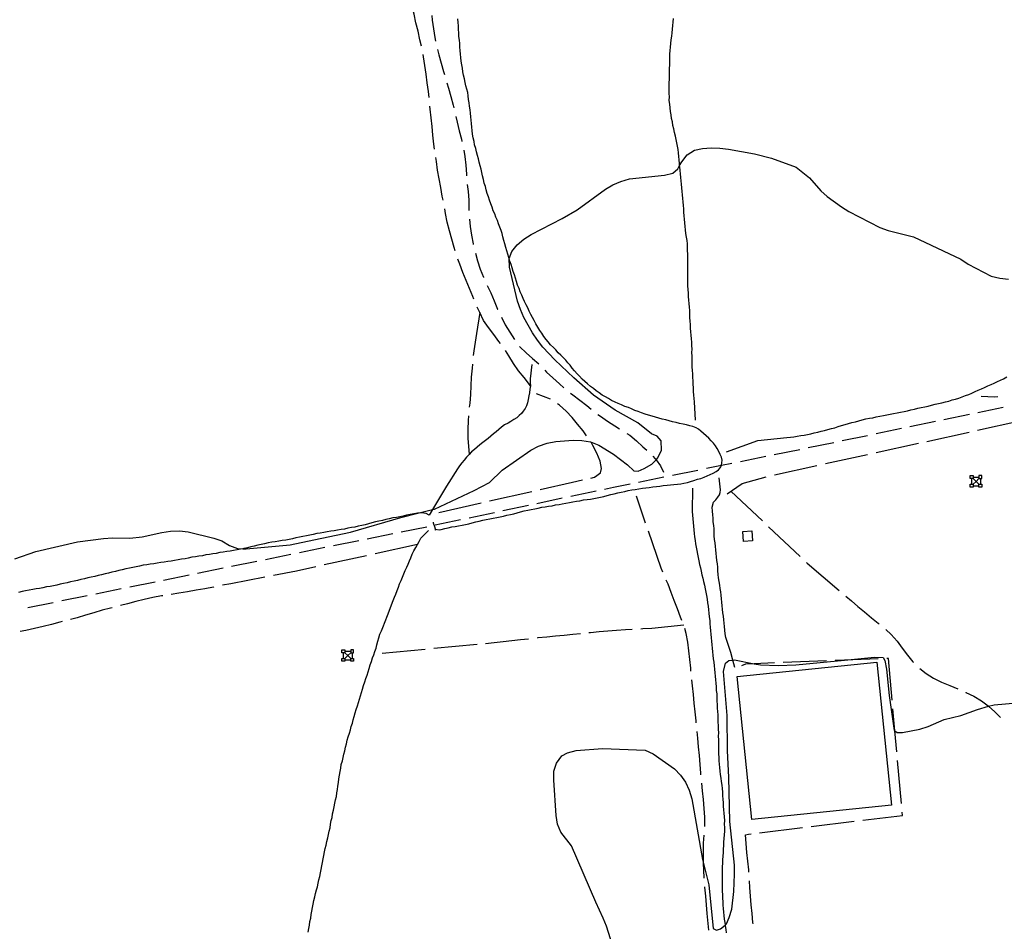
# Model space of a CAD drawing. Units: inches. Extents: x 659848 to 663569, y 4168071 to 4170453.
# Drawn here: x 661008 to 661576, y 4168592 to 4169119 of the extents above; entities that cross this region are included whole.
import ezdxf

# ---------------------------------------------------------------- set-up
doc = ezdxf.new("R2010")
doc.units = ezdxf.units.IN
doc.header["$MEASUREMENT"] = 0
doc.layers.add('Cartografia', color=7, linetype='Continuous')

msp = doc.modelspace()

# ---------------------------------------------------------------- linework, layer by layer
at = {"layer": 'Cartografia', "color": 7, "linetype": 'Continuous'}
for points in [[(661239.6, 4169103.27), (661238.65, 4169106.93), (661237.64, 4169111.92), (661236.38, 4169116.77), (661235.23, 4169121.75), (661233.96, 4169126.72), (661233.74, 4169127.56)], [(661245.51, 4169120.96), (661245.79, 4169118.23), (661246.43, 4169113.2), (661247.19, 4169108.18), (661247.66, 4169106.13)], [(661397.69, 4168887.21), (661397.23, 4168897.7), (661397.03, 4168899.66), (661396.83, 4168901.68), (661396.61, 4168903.77), (661396.54, 4168905.87), (661396.45, 4168907.96), (661396.5, 4168909.95), (661396.3, 4168911.9), (661396.22, 4168913.94), (661396.02, 4168915.96), (661395.94, 4168918.05), (661395.86, 4168920.08), (661395.77, 4168922.18), (661395.82, 4168924.22), (661395.74, 4168926.26), (661395.79, 4168928.3), (661395.72, 4168930.27), (661395.64, 4168932.25), (661395.44, 4168934.27), (661395.36, 4168936.3), (661395.17, 4168938.25), (661394.95, 4168940.33), (661394.87, 4168942.37), (661394.67, 4168944.39), (661394.59, 4168946.49), (661394.51, 4168948.52), (661394.44, 4168950.49), (661394.23, 4168952.5), (661394.15, 4168954.54), (661393.96, 4168956.49), (661393.74, 4168958.58), (661393.67, 4168960.62), (661393.46, 4168962.63), (661393.38, 4168964.73), (661393.29, 4168966.82), (661393.35, 4168968.93), (661393.4, 4168970.97), (661393.44, 4168972.96), (661393.36, 4168974.99), (661393.41, 4168977.04), (661393.33, 4168979.07), (661393.38, 4168981.12), (661393.31, 4168983.09), (661393.23, 4168985.12), (661393.15, 4168987.16), (661393.08, 4168989.13), (661392.88, 4168991.02), (661392.56, 4168992.97), (661392.22, 4168995.03), (661392.02, 4168997.11), (661391.81, 4168999.13), (661391.61, 4169001.15), (661391.39, 4169003.23), (661391.31, 4169005.28), (661391.11, 4169007.3), (661391.03, 4169009.33), (661390.84, 4169011.28), (661390.63, 4169013.3), (661390.43, 4169015.32), (661390.22, 4169017.34), (661390.02, 4169019.36), (661389.8, 4169021.45), (661389.73, 4169023.48), (661389.53, 4169025.43), (661389.33, 4169027.45), (661389.12, 4169029.47), (661388.92, 4169031.49), (661388.71, 4169033.51), (661388.63, 4169034.28), (661388.51, 4169035.53), (661388.3, 4169037.55), (661388.09, 4169039.58), (661387.9, 4169041.59), (661387.69, 4169043.55), (661387.37, 4169045.5), (661387.05, 4169047.45), (661386.6, 4169049.38), (661386.17, 4169051.32), (661385.56, 4169053.36), (661385.22, 4169055.43), (661384.76, 4169057.42), (661384.43, 4169059.43), (661383.98, 4169061.42), (661383.64, 4169063.49), (661383.3, 4169065.56), (661383.09, 4169067.64), (661382.89, 4169069.66), (661382.66, 4169071.81), (661382.71, 4169073.91), (661382.64, 4169075.89), (661382.55, 4169077.98), (661382.61, 4169080.09), (661382.66, 4169082.13), (661382.71, 4169084.18), (661382.76, 4169086.22), (661382.8, 4169088.27), (661382.85, 4169090.31), (661382.9, 4169092.36), (661382.95, 4169094.4), (661383, 4169096.45), (661383.04, 4169098.56), (661383.22, 4169100.67), (661383.39, 4169102.73), (661383.57, 4169104.79), (661383.75, 4169106.91), (661384.05, 4169108.98), (661384.22, 4169110.98), (661384.4, 4169113.1), (661384.7, 4169115.17), (661384.87, 4169117.17), (661385.05, 4169119.29)], [(661246.23, 4168828.27), (661246.39, 4168827.83), (661246.99, 4168825.8), (661247.62, 4168823.65), (661247.56, 4168824.27), (661249.83, 4168823.81), (661250.9, 4168824.11), (661252.94, 4168824.57), (661254.93, 4168825.02), (661257.05, 4168825.51), (661259.07, 4168825.71), (661260.94, 4168826.14), (661263, 4168826.62), (661265, 4168826.95), (661266.94, 4168827.39), (661268.87, 4168827.83), (661270.85, 4168828.41), (661272.91, 4168828.88), (661274.9, 4168829.35), (661276.9, 4168829.8), (661278.95, 4168830.27), (661281.02, 4168830.61), (661282.97, 4168830.93), (661284.9, 4168831.37), (661286.9, 4168831.84), (661288.89, 4168832.29), (661290.89, 4168832.74), (661292.82, 4168833.19), (661294.75, 4168833.75), (661296.78, 4168834.35), (661298.84, 4168834.82), (661300.89, 4168835.3), (661302.96, 4168835.64), (661304.91, 4168835.96), (661306.84, 4168836.41), (661308.96, 4168836.88), (661310.98, 4168837.09), (661312.97, 4168837.55), (661314.99, 4168837.75), (661316.99, 4168838.21), (661319.01, 4168838.41), (661320.88, 4168838.84), (661322.93, 4168839.32), (661325, 4168839.66), (661326.95, 4168839.98), (661329, 4168840.44), (661331.02, 4168840.65), (661333.02, 4168841.11), (661335.17, 4168841.33), (661337.06, 4168841.51), (661338.99, 4168841.96), (661341, 4168842.29), (661342.94, 4168842.73), (661344.93, 4168843.19), (661346.86, 4168843.63), (661348.85, 4168844.22), (661350.9, 4168844.69), (661352.9, 4168845.14), (661354.89, 4168845.6), (661356.88, 4168846.06), (661358.94, 4168846.53), (661361.01, 4168846.87), (661363.01, 4168847.2), (661365.02, 4168847.53), (661367.09, 4168847.87), (661369.11, 4168848.08), (661371.06, 4168848.4), (661373.12, 4168848.74), (661375.2, 4168848.94), (661377.16, 4168849.15), (661379.18, 4168849.48), (661381.32, 4168849.69), (661383.34, 4168849.77), (661385.3, 4168849.97), (661387.32, 4168850.17), (661389.22, 4168850.37), (661391.1, 4168850.8), (661393.09, 4168851.25), (661394.97, 4168851.69), (661396.83, 4168852.36), (661398.92, 4168853.11), (661400.91, 4168853.56), (661402.69, 4168854.2), (661404.45, 4168855), (661406.28, 4168855.82), (661408.06, 4168856.62), (661409.7, 4168857.47), (661411.07, 4168858.46), (661412.09, 4168859.6), (661412.72, 4168861), (661412.75, 4168861.15), (661413.07, 4168862.57), (661413.1, 4168864.18), (661412.75, 4168865.74), (661412, 4168867.39), (661411.2, 4168869.17), (661410.35, 4168870.81), (661409.24, 4168872.36), (661408.12, 4168873.92), (661406.8, 4168875.33), (661405.43, 4168876.78), (661403.94, 4168878.1), (661402.4, 4168879.47), (661400.86, 4168880.85), (661399.49, 4168882.07), (661398.07, 4168882.85), (661396.3, 4168883.48), (661394.44, 4168884.01), (661392.54, 4168884.43), (661390.58, 4168884.87), (661388.56, 4168885.33), (661386.61, 4168885.89), (661384.53, 4168886.31), (661382.54, 4168886.89), (661380.64, 4168887.31), (661378.62, 4168887.77), (661376.6, 4168888.34), (661374.62, 4168888.91), (661372.66, 4168889.48), (661370.69, 4168890.04), (661368.66, 4168890.63), (661366.55, 4168891.36), (661364.68, 4168892.19), (661362.7, 4168892.88), (661360.75, 4168893.75), (661359.01, 4168894.53), (661357.04, 4168895.09), (661355.05, 4168895.98), (661353.18, 4168896.81), (661351.3, 4168897.64), (661349.31, 4168898.53), (661347.47, 4168899.67), (661345.75, 4168900.61), (661343.87, 4168901.65), (661342.11, 4168902.97), (661340.45, 4168904.2), (661338.8, 4168905.44), (661337.08, 4168906.72), (661335.47, 4168908.16), (661333.93, 4168909.53), (661332.32, 4168910.97), (661330.84, 4168912.54), (661329.41, 4168914.05), (661327.94, 4168915.61), (661326.56, 4168917.23), (661325.37, 4168918.9), (661324.11, 4168920.36), (661322.84, 4168921.85), (661321.45, 4168923.33), (661320.08, 4168924.77), (661318.54, 4168926.15), (661317.05, 4168927.73), (661315.69, 4168929.18), (661314.04, 4168930.65), (661312.77, 4168932.42), (661311.52, 4168933.88), (661310.11, 4168935.53), (661308.99, 4168937.41), (661307.8, 4168939.08), (661306.69, 4168940.96), (661305.58, 4168942.8), (661304.6, 4168944.68), (661303.66, 4168946.5), (661302.71, 4168948.3), (661301.74, 4168950.17), (661300.91, 4168952), (661299.95, 4168953.83), (661299.11, 4168955.71), (661298.29, 4168957.54), (661297.47, 4168959.37), (661296.61, 4168961.27), (661295.9, 4168963.24), (661295.05, 4168965.13), (661294.44, 4168967.23), (661293.86, 4168969.15), (661293.17, 4168971.07), (661292.44, 4168973.1), (661291.85, 4168975.14), (661291.28, 4168977.06), (661290.57, 4168979.03), (661290.12, 4168980.57), (661289.98, 4168981.06), (661289.39, 4168983.04), (661288.79, 4168985.08), (661288.34, 4168987.02), (661287.63, 4168989), (661287.17, 4168991.04), (661286.58, 4168993.02), (661286.13, 4168995.02), (661285.6, 4168996.81), (661284.8, 4168998.59), (661284.06, 4169000.63), (661283.38, 4169002.53), (661282.56, 4169004.36), (661281.85, 4169006.33), (661281.02, 4169008.16), (661280.28, 4169010.2), (661279.58, 4169012.16), (661278.85, 4169014.18), (661278.26, 4169016.17), (661277.55, 4169018.14), (661276.94, 4169020.24), (661276.49, 4169022.17), (661275.78, 4169024.15), (661275.3, 4169026.25), (661274.85, 4169028.25), (661274.38, 4169030.24), (661273.93, 4169032.24), (661273.49, 4169034.17), (661272.91, 4169036.15), (661272.45, 4169038.15), (661271.86, 4169040.13), (661271.41, 4169042.12), (661270.84, 4169044.05), (661270.22, 4169046.15), (661269.88, 4169048.21), (661269.42, 4169050.21), (661269.07, 4169052.35), (661268.87, 4169054.42), (661268.66, 4169056.44), (661268.45, 4169058.47), (661268.26, 4169060.48), (661268.05, 4169062.5), (661267.85, 4169064.52), (661267.64, 4169066.48), (661267.31, 4169068.48), (661267.11, 4169070.51), (661266.78, 4169072.51), (661266.57, 4169074.53), (661266.26, 4169076.42), (661265.83, 4169078.29), (661265.25, 4169080.28), (661264.78, 4169082.33), (661264.32, 4169084.32), (661263.85, 4169086.38), (661263.51, 4169088.45), (661263.18, 4169090.45), (661262.85, 4169092.46), (661262.51, 4169094.53), (661262.3, 4169096.61), (661262.1, 4169098.63), (661261.89, 4169100.65), (661261.68, 4169102.74), (661261.6, 4169104.83), (661261.52, 4169106.73), (661261.19, 4169108.74), (661261.11, 4169110.84), (661260.91, 4169112.86), (661260.83, 4169114.96), (661260.75, 4169116.93), (661260.55, 4169118.95)], [(661243.94, 4169073.6), (661243.61, 4169076.97), (661242.85, 4169081.99), (661242.21, 4169087.02), (661241.44, 4169092.04), (661240.8, 4169097.08), (661240.57, 4169098.36)], [(661248.83, 4169101.27), (661249.61, 4169098.23), (661250.99, 4169093.4), (661252.25, 4169088.56), (661252.79, 4169086.8)], [(661254.25, 4169082.02), (661255.14, 4169078.91), (661256.52, 4169074.08), (661257.78, 4169069.23), (661258.16, 4169067.54)], [(661247.13, 4169043.77), (661246.69, 4169046.69), (661246.18, 4169051.74), (661245.66, 4169056.78), (661245.15, 4169061.83), (661244.64, 4169066.88), (661244.45, 4169068.62)], [(661259.33, 4169062.68), (661260.2, 4169059.28), (661261.34, 4169054.3), (661262.6, 4169049.46), (661262.9, 4169048.11)], [(661004.72, 4168807.18), (661016.85, 4168811.27), (661040.85, 4168816.88), (661055.99, 4168818.83), (661061.07, 4168819.18), (661071.17, 4168819.12), (661078.26, 4168819.8), (661089.65, 4168822.29), (661094.69, 4168823.02), (661099.78, 4168823.25), (661104.81, 4168822.71), (661119.59, 4168819.13), (661124.35, 4168817.41), (661128.68, 4168814.88), (661133.33, 4168813.02), (661136.32, 4168812.93), (661138.33, 4168812.86), (661163.65, 4168815.27), (661173.68, 4168817.24), (661198.47, 4168822.54), (661227.56, 4168831.06), (661237.41, 4168833.47), (661245.89, 4168835.55), (661247.16, 4168835.86), (661270.03, 4168846.59), (661278.91, 4168851.27), (661286.16, 4168858.35), (661302.69, 4168869.88), (661307.21, 4168872.1), (661312.03, 4168873.84), (661317.04, 4168874.83), (661327.18, 4168875.66), (661332.18, 4168875.5), (661337.24, 4168874.7), (661341.89, 4168872.84), (661350.44, 4168867.52), (661358.44, 4168861.39), (661362.09, 4168857.9), (661364.66, 4168857.76), (661368.22, 4168859.25), (661372.59, 4168861.71), (661374.98, 4168864.22), (661376.07, 4168865.36), (661378.2, 4168869.91), (661377.94, 4168875.25), (661375.64, 4168877.97), (661372.32, 4168879.31), (661364.55, 4168885.73), (661351.34, 4168893.03), (661338.89, 4168901.69), (661327.47, 4168911.59), (661316.51, 4168922.04), (661309.55, 4168929.43), (661306.48, 4168933.48), (661303.66, 4168937.69), (661298.74, 4168946.42), (661296.63, 4168951.07), (661295.02, 4168955.9), (661290.35, 4168975.51), (661290.12, 4168980.57), (661290.12, 4168980.6), (661291.66, 4168984.58), (661294.87, 4168988.46), (661298.64, 4168991.76), (661302.86, 4168994.46), (661320.76, 4169003.7), (661329.48, 4169008.75), (661345.72, 4169020.64), (661350.09, 4169023.1), (661354.75, 4169025.08), (661359.59, 4169026.56), (661379.83, 4169028.74), (661384.71, 4169029.84), (661387.54, 4169032.28), (661388.63, 4169034.28), (661389.83, 4169036.46), (661392.89, 4169040.46), (661397.11, 4169043.16), (661401.75, 4169044.11), (661406.81, 4169044.59), (661411.82, 4169044.3), (661416.85, 4169043.76), (661431.8, 4169041.09), (661441.63, 4169038.45), (661455.92, 4169033.29), (661463.52, 4169027.24), (661470.12, 4169019.69), (661473.89, 4169016.35), (661481.99, 4169010.35), (661486.33, 4169007.69), (661504.21, 4168998.41), (661508.96, 4168996.81), (661523.62, 4168993.1), (661550.92, 4168980.11), (661555.15, 4168977.31), (661568.58, 4168970.41), (661573.54, 4168969.23), (661578.58, 4168968.68)], [(661263.96, 4169043.23), (661264.63, 4169039.47), (661265.15, 4169034.42), (661265.53, 4169029.36), (661265.6, 4169028.33)], [(661252.02, 4169014.18), (661251.54, 4169016.59), (661250.64, 4169021.6), (661249.75, 4169026.61), (661248.86, 4169031.62), (661248.22, 4169036.65), (661247.88, 4169038.83)], [(661266.01, 4169023.35), (661266.43, 4169019.26), (661266.82, 4169014.2), (661266.95, 4169009.11), (661266.98, 4169008.38)], [(661259.05, 4168985.04), (661258.5, 4168986.97), (661257.12, 4168991.8), (661255.73, 4168996.63), (661254.46, 4169001.6), (661253.45, 4169006.59), (661252.96, 4169009.27)], [(661267.26, 4169003.39), (661267.6, 4168998.98), (661268.37, 4168993.96), (661269.39, 4168988.97), (661269.48, 4168988.58)], [(661270.73, 4168983.74), (661271.9, 4168979.28), (661273.41, 4168974.46), (661275.29, 4168969.81), (661275.42, 4168969.51)], [(661269.78, 4168957.05), (661269.16, 4168958.61), (661267.28, 4168963.26), (661265.41, 4168967.91), (661263.41, 4168972.55), (661261.65, 4168977.35), (661260.56, 4168980.28)], [(661277.51, 4168964.97), (661279.65, 4168960.7), (661281.53, 4168956.04), (661283.53, 4168951.4), (661283.58, 4168951.27)], [(661273.16, 4168949.33), (661271.33, 4168937.29), (661270.57, 4168932.24), (661269.81, 4168927.19), (661269.48, 4168924.6)], [(661285.13, 4168931.45), (661284.29, 4168932.62), (661281.33, 4168936.65), (661278.25, 4168940.67), (661275.4, 4168944.84), (661273.16, 4168949.33), (661271.72, 4168952.44)], [(661285.68, 4168946.73), (661287.9, 4168942.29), (661290.51, 4168937.97), (661293.17, 4168933.75)], [(661302.43, 4168906.98), (661298.76, 4168911.91), (661295.56, 4168915.79), (661292.72, 4168919.96), (661289.99, 4168924.27), (661288.01, 4168927.37)], [(661296.2, 4168929.77), (661296.32, 4168929.63), (661299.99, 4168926.18), (661303.65, 4168922.73), (661307.33, 4168919.73)], [(661303.24, 4168919.42), (661302.27, 4168911.01), (661302.36, 4168908.83), (661302.43, 4168906.98), (661302.15, 4168905.03), (661301.97, 4168903.05), (661301.56, 4168901.2), (661301.13, 4168899.12), (661300.72, 4168897.24), (661300.23, 4168895.54), (661299.39, 4168894.02), (661298.36, 4168892.37), (661297.31, 4168890.97), (661295.95, 4168889.81), (661294.55, 4168888.61), (661292.83, 4168887.58), (661291.2, 4168886.42), (661289.51, 4168885.54), (661287.57, 4168884.52), (661285.73, 4168883.2), (661284.14, 4168881.85), (661282.6, 4168880.55), (661281.08, 4168879.24), (661279.56, 4168877.94), (661278.02, 4168876.64), (661276.57, 4168875.39), (661274.97, 4168874.25), (661273.24, 4168873.01), (661271.64, 4168871.66), (661270.11, 4168870.35), (661268.49, 4168868.96), (661267.08, 4168867.38), (661265.5, 4168865.89), (661264.21, 4168864.16), (661262.84, 4168862.63), (661261.5, 4168860.84), (661260.37, 4168859.01), (661253.95, 4168849.17), (661245.89, 4168835.55), (661243.94, 4168832.25), (661242.21, 4168833.29), (661239.5, 4168833.68), (661237.41, 4168833.47), (661237.18, 4168833.45), (661235.1, 4168833.11), (661233.04, 4168832.77), (661230.98, 4168832.29), (661228.99, 4168831.83), (661227.05, 4168831.39), (661225.11, 4168831.07), (661223.05, 4168830.73), (661220.98, 4168830.27), (661218.99, 4168829.8), (661216.99, 4168829.34), (661215, 4168828.88), (661212.95, 4168828.42), (661210.9, 4168827.81), (661208.98, 4168827.25), (661207.05, 4168826.81), (661205.05, 4168826.36), (661203.06, 4168825.89), (661201.12, 4168825.45), (661199.18, 4168825.13), (661197.11, 4168824.79), (661195.11, 4168824.33), (661193.17, 4168824.01), (661191.1, 4168823.67), (661189.17, 4168823.23), (661187.21, 4168823.03), (661185.14, 4168822.69), (661183.07, 4168822.35), (661181.14, 4168821.9), (661179.12, 4168821.7), (661177, 4168821.21), (661175.01, 4168820.76), (661173.08, 4168820.32), (661171.12, 4168820), (661169.06, 4168819.66), (661167, 4168819.18), (661165.01, 4168818.73), (661163.07, 4168818.29), (661161.13, 4168817.96), (661159.12, 4168817.63), (661157.11, 4168817.3), (661155.1, 4168816.97), (661153.1, 4168816.64), (661151.03, 4168816.3), (661148.98, 4168815.83), (661146.98, 4168815.38), (661144.99, 4168814.91), (661142.99, 4168814.46), (661141, 4168814.01), (661139, 4168813.54), (661137.01, 4168813.08), (661136.32, 4168812.93), (661135.07, 4168812.64), (661133.13, 4168812.32), (661131.07, 4168811.98), (661129.12, 4168811.54), (661127.1, 4168811.33), (661125.11, 4168810.87), (661123.09, 4168810.67), (661121.09, 4168810.21), (661119.07, 4168810.01), (661117.08, 4168809.55), (661115.06, 4168809.35), (661113.07, 4168808.89), (661111.05, 4168808.69), (661109.05, 4168808.23), (661107.03, 4168808.02), (661104.92, 4168807.55), (661103.04, 4168807.11), (661101.02, 4168806.91), (661099.03, 4168806.45), (661097.01, 4168806.24), (661095.01, 4168805.79), (661093.05, 4168805.59), (661090.99, 4168805.25), (661088.98, 4168804.92), (661086.97, 4168804.59), (661085.03, 4168804.27), (661082.94, 4168804.06), (661080.95, 4168803.6), (661078.93, 4168803.39), (661076.81, 4168802.92), (661074.88, 4168802.47), (661072.87, 4168802.14), (661070.88, 4168801.68), (661068.81, 4168801.34), (661066.77, 4168800.74), (661064.83, 4168800.29), (661062.84, 4168799.84), (661060.78, 4168799.37), (661058.8, 4168798.78), (661056.87, 4168798.35), (661054.87, 4168797.88), (661052.88, 4168797.43), (661050.88, 4168796.98), (661048.89, 4168796.51), (661046.9, 4168796.06), (661044.9, 4168795.61), (661042.91, 4168795.14), (661040.91, 4168794.68), (661038.92, 4168794.23), (661036.92, 4168793.78), (661034.93, 4168793.31), (661032.93, 4168792.86), (661030.94, 4168792.41), (661028.94, 4168791.94), (661027.01, 4168791.5), (661025.06, 4168791.18), (661023, 4168790.84), (661021, 4168790.38), (661019.05, 4168790.06), (661017.05, 4168789.73), (661015.04, 4168789.4), (661012.97, 4168789.06), (661010.98, 4168788.6), (661008.91, 4168788.26), (661006.87, 4168787.66)], [(661268.97, 4168919.62), (661268.79, 4168917.15), (661268.28, 4168912.12), (661268.03, 4168907), (661267.78, 4168902), (661267.4, 4168896.99), (661267.16, 4168894.7)], [(661310.72, 4168916.09), (661311.72, 4168914.89), (661315.49, 4168911.57), (661319.27, 4168908.26), (661321.74, 4168905.93)], [(661415.72, 4168868.83), (661433.74, 4168875.54), (661450.53, 4168877.23), (661452.55, 4168877.44), (661454.52, 4168877.64), (661456.46, 4168877.96), (661458.52, 4168878.3), (661460.48, 4168878.5), (661462.36, 4168878.94), (661464.35, 4168879.39), (661466.35, 4168879.84), (661468.34, 4168880.31), (661470.34, 4168880.76), (661472.27, 4168881.2), (661474.19, 4168881.76), (661476.23, 4168882.37), (661478.18, 4168882.81), (661480.08, 4168883.5), (661482.12, 4168884.1), (661484.11, 4168884.68), (661486.08, 4168885.26), (661488.12, 4168885.87), (661490.12, 4168886.32), (661492.1, 4168886.91), (661494.1, 4168887.36), (661496.14, 4168887.97), (661498.26, 4168888.32), (661500.22, 4168888.64), (661502.15, 4168889.08), (661504.2, 4168889.55), (661506.27, 4168889.89), (661508.22, 4168890.21), (661510.15, 4168890.65), (661512.2, 4168891.13), (661514.22, 4168891.46), (661516.21, 4168891.91), (661518.21, 4168892.24), (661520.15, 4168892.68), (661522.14, 4168893.14), (661524.14, 4168893.61), (661526.13, 4168894.06), (661528.13, 4168894.51), (661530.18, 4168894.99), (661532.13, 4168895.31), (661534.05, 4168895.87), (661536.1, 4168896.35), (661538.1, 4168896.8), (661540.09, 4168897.25), (661542.09, 4168897.72), (661543.97, 4168898.14), (661545.93, 4168898.85), (661547.93, 4168899.31), (661549.79, 4168899.98), (661551.75, 4168900.69), (661553.72, 4168901.4), (661555.62, 4168902.08), (661557.38, 4168902.87), (661559.21, 4168903.7), (661561.04, 4168904.52), (661562.87, 4168905.34), (661564.7, 4168906.16), (661566.6, 4168907.02), (661568.51, 4168907.71), (661570.27, 4168908.63), (661572.15, 4168909.47), (661573.98, 4168910.29), (661575.7, 4168911.07), (661577.51, 4168912.14)], [(661313.97, 4168899.3), (661305.93, 4168902.44)], [(661325.61, 4168902.78), (661326.94, 4168901.78), (661330.95, 4168898.74), (661334.95, 4168895.71), (661337.49, 4168893.62)], [(661572.27, 4168900.59), (661570.4, 4168900.4), (661562.67, 4168900.88)], [(661334.91, 4168878.19), (661332.88, 4168880.97), (661329.68, 4168884.85), (661326.48, 4168888.73), (661323.05, 4168892.46), (661319.27, 4168895.77), (661318.14, 4168896.61)], [(661560.8, 4168891.65), (661575.49, 4168894.7)], [(661266.71, 4168889.72), (661266.5, 4168886.96), (661266.39, 4168881.85), (661266.39, 4168876.75), (661267.08, 4168867.38)], [(661341.44, 4168890.56), (661342.85, 4168889.5), (661346.97, 4168886.61), (661351.2, 4168883.85), (661353.9, 4168882.21)], [(661521.63, 4168883.52), (661536.32, 4168886.57)], [(661541.22, 4168887.58), (661555.9, 4168890.63)], [(661560.67, 4168881.38), (661585.09, 4168886.73)], [(661502.05, 4168879.45), (661516.74, 4168882.5)], [(661358.12, 4168879.54), (661359.77, 4168878.48), (661363.67, 4168875.3), (661367.33, 4168871.85), (661369.63, 4168869.96)], [(661482.47, 4168875.39), (661497.16, 4168878.44)], [(661531.36, 4168874.96), (661555.78, 4168880.31)], [(661337.33, 4168853.76), (661339.43, 4168854.23), (661342.87, 4168856.74), (661343.49, 4168859.36), (661342.69, 4168863.48), (661340.82, 4168868.13), (661338.57, 4168872.62), (661337.67, 4168874.02)], [(661443.29, 4168867.34), (661457.99, 4168870.32)], [(661462.89, 4168871.32), (661477.57, 4168874.37)], [(661502.06, 4168868.53), (661526.48, 4168873.88)], [(661373.15, 4168866.43), (661374.55, 4168864.81), (661374.98, 4168864.22), (661377.51, 4168860.78), (661379.27, 4168857.26)], [(661423.68, 4168863.37), (661438.39, 4168866.35)], [(661472.76, 4168862.1), (661497.18, 4168867.46)], [(661384.48, 4168855.42), (661399.18, 4168858.4)], [(661404.08, 4168859.4), (661412.75, 4168861.15), (661418.78, 4168862.37)], [(661443.45, 4168855.68), (661467.87, 4168861.03)], [(661308.06, 4168847.17), (661326.71, 4168851.4), (661332.45, 4168852.67)], [(661364.88, 4168851.45), (661379.58, 4168854.43)], [(661420.43, 4168744.33), (661419.3, 4168748.62), (661418.16, 4168752.96), (661415.21, 4168761.62), (661414.99, 4168763.81), (661414.65, 4168765.87), (661414.57, 4168767.96), (661414.37, 4168769.92), (661414.16, 4168771.95), (661413.97, 4168773.91), (661413.64, 4168775.91), (661413.43, 4168777.99), (661413.23, 4168780.01), (661413.02, 4168782.03), (661412.82, 4168784.05), (661412.61, 4168786.07), (661412.41, 4168788.03), (661412.09, 4168789.97), (661411.76, 4168791.98), (661411.43, 4168793.99), (661411.09, 4168796.06), (661410.88, 4168798.14), (661410.67, 4168800.23), (661410.59, 4168802.25), (661410.39, 4168804.21), (661410.19, 4168806.23), (661409.98, 4168808.25), (661409.78, 4168810.22), (661409.45, 4168812.23), (661409.25, 4168814.3), (661409.04, 4168816.32), (661408.84, 4168818.34), (661408.62, 4168820.42), (661408.54, 4168822.52), (661408.47, 4168824.49), (661408.27, 4168826.44), (661408.06, 4168828.53), (661407.98, 4168830.55), (661407.78, 4168832.51), (661407.57, 4168834.6), (661407.47, 4168837.02), (661408.26, 4168839.75), (661409.54, 4168841.14), (661410.72, 4168842.72), (661411.71, 4168844.04), (661412.03, 4168845.34), (661412.18, 4168847.05), (661411.48, 4168853.9)], [(661415.97, 4168844.69), (661424.68, 4168850.66), (661438.6, 4168854.49)], [(661556.42, 4168853.5), (661556.42, 4168855.18)], [(661556.42, 4168855.18), (661558.1, 4168855.18)], [(661558.1, 4168853.5), (661557.26, 4168853.5), (661556.42, 4168853.5)], [(661557.26, 4168850.2), (661557.26, 4168853.5)], [(661558.1, 4168855.18), (661558.1, 4168854.34), (661558.1, 4168853.5)], [(661558.1, 4168854.34), (661561.46, 4168854.34)], [(661561.46, 4168850.2), (661559.78, 4168851.85), (661558.1, 4168853.5)], [(661561.46, 4168853.5), (661559.78, 4168851.85), (661558.1, 4168850.2)], [(661563.14, 4168855.18), (661561.46, 4168855.18)], [(661561.46, 4168855.18), (661561.46, 4168854.34), (661561.46, 4168853.5)], [(661561.46, 4168853.5), (661562.3, 4168853.5), (661563.14, 4168853.5)], [(661562.3, 4168853.5), (661562.3, 4168850.2)], [(661563.14, 4168853.5), (661563.14, 4168855.18)], [(661325.72, 4168843.28), (661340.4, 4168846.39)], [(661345.29, 4168847.43), (661350.51, 4168848.54), (661359.98, 4168850.46)], [(661396.05, 4168847.83), (661395.9, 4168834.37), (661396.92, 4168821.77), (661397.24, 4168819.84), (661397.58, 4168817.77), (661397.79, 4168815.75), (661398.1, 4168813.87), (661398.56, 4168811.87), (661398.89, 4168809.86), (661399.34, 4168807.87), (661399.67, 4168805.86), (661400.11, 4168803.93), (661400.57, 4168801.93), (661401.03, 4168799.94), (661401.49, 4168797.95), (661401.94, 4168795.95), (661402.39, 4168794.02), (661402.99, 4168791.97), (661403.34, 4168789.85), (661403.66, 4168787.9), (661404.12, 4168785.91), (661404.46, 4168783.84), (661404.8, 4168781.76), (661405, 4168779.75), (661405.34, 4168777.74), (661405.55, 4168775.65), (661405.74, 4168773.64), (661405.96, 4168771.56), (661406.04, 4168769.52), (661406.23, 4168767.57), (661406.44, 4168765.55), (661406.65, 4168763.52), (661406.84, 4168761.51), (661407.05, 4168759.49), (661407.25, 4168757.47), (661407.46, 4168755.45), (661407.66, 4168753.43), (661407.87, 4168751.41), (661408.07, 4168749.39), (661408.28, 4168747.37), (661408.49, 4168745.34), (661408.68, 4168743.33), (661408.89, 4168741.31), (661409.09, 4168739.29), (661409.3, 4168737.27), (661409.5, 4168735.25), (661409.72, 4168733.17), (661409.8, 4168731.13), (661410, 4168729.11), (661410.08, 4168727.01), (661410.16, 4168724.98), (661410.23, 4168722.95), (661410.31, 4168720.91), (661410.39, 4168718.95), (661410.6, 4168716.92), (661410.67, 4168714.83), (661410.75, 4168712.8), (661410.83, 4168710.76), (661410.91, 4168708.73), (661411, 4168706.64), (661410.95, 4168704.59), (661411.03, 4168702.56), (661410.98, 4168700.51), (661411.06, 4168698.48), (661411.01, 4168696.43), (661411.08, 4168694.46), (661411.16, 4168692.43), (661411.23, 4168690.46), (661411.43, 4168688.51), (661411.63, 4168686.49), (661411.84, 4168684.47), (661412.04, 4168682.5), (661412.37, 4168680.5), (661412.58, 4168678.48), (661412.91, 4168676.46), (661413.11, 4168674.39), (661413.33, 4168672.3), (661413.4, 4168670.21), (661413.48, 4168668.25), (661413.69, 4168666.23), (661413.77, 4168664.18), (661413.97, 4168662.22), (661414.16, 4168660.21), (661414.38, 4168658.13), (661414.47, 4168655.97), (661414.42, 4168653.92), (661414.5, 4168651.89), (661414.44, 4168649.73), (661414.27, 4168647.67), (661414.22, 4168645.61), (661414.04, 4168643.55), (661413.99, 4168641.52), (661413.82, 4168639.46), (661413.77, 4168637.41), (661413.6, 4168635.29), (661413.42, 4168633.3), (661413.38, 4168631.25), (661413.2, 4168629.18), (661413.15, 4168627.21), (661413.12, 4168625.22), (661413.19, 4168623.19), (661413.15, 4168621.14), (661413.22, 4168619.11), (661413.18, 4168617.06), (661413.24, 4168615.09), (661413.32, 4168613.06), (661413.4, 4168611.03), (661413.48, 4168608.99), (661413.56, 4168607.02), (661413.75, 4168605.07), (661413.96, 4168603.05), (661414.17, 4168601.02), (661414.36, 4168599.07), (661414.7, 4168597.06), (661414.84, 4168595.58), (661414.9, 4168595.04), (661415.22, 4168593.1), (661415.55, 4168591.09)], [(661556.42, 4168848.52), (661556.42, 4168850.2)], [(661556.42, 4168850.2), (661557.26, 4168850.2), (661558.1, 4168850.2)], [(661558.1, 4168848.52), (661556.42, 4168848.52)], [(661558.1, 4168850.2), (661558.1, 4168849.36), (661558.1, 4168848.52)], [(661558.1, 4168849.36), (661561.46, 4168849.36)], [(661561.46, 4168848.52), (661561.46, 4168849.36), (661561.46, 4168850.2)], [(661561.46, 4168850.2), (661562.3, 4168850.2), (661563.14, 4168850.2)], [(661563.14, 4168848.52), (661561.46, 4168848.52)], [(661563.14, 4168850.2), (661563.14, 4168848.52)], [(661278.8, 4168840.53), (661303.18, 4168846.06)], [(661306.16, 4168839.14), (661320.83, 4168842.25)], [(661368.98, 4168827.76), (661363.66, 4168843.26)], [(661418.19, 4168846.21), (661436.37, 4168829.05)], [(661249.55, 4168833.9), (661273.93, 4168839.42)], [(661286.59, 4168834.99), (661301.27, 4168838.1)], [(661247.46, 4168826.7), (661262.14, 4168829.81)], [(661267.03, 4168830.84), (661281.7, 4168833.95)], [(661227.87, 4168822.7), (661242.57, 4168825.68)], [(661440, 4168825.61), (661458.19, 4168808.46)], [(661174.07, 4168591.51), (661174.53, 4168593.53), (661174.82, 4168595.52), (661175.13, 4168597.67), (661175.57, 4168599.63), (661175.87, 4168601.7), (661176.31, 4168603.66), (661176.61, 4168605.73), (661177.06, 4168607.74), (661177.48, 4168609.82), (661177.92, 4168611.8), (661178.38, 4168613.82), (661178.96, 4168615.85), (661179.51, 4168617.74), (661179.92, 4168619.76), (661180.36, 4168621.74), (661180.8, 4168623.68), (661181.23, 4168625.76), (661181.66, 4168627.67), (661181.96, 4168629.74), (661182.41, 4168631.75), (661182.83, 4168633.83), (661183.26, 4168635.74), (661183.57, 4168637.81), (661184.01, 4168639.84), (661184.45, 4168641.78), (661184.89, 4168643.92), (661185.47, 4168645.91), (661185.89, 4168647.81), (661186.33, 4168649.75), (661186.73, 4168651.75), (661187.04, 4168653.85), (661187.49, 4168655.88), (661187.92, 4168657.77), (661188.22, 4168659.84), (661188.67, 4168661.85), (661189.1, 4168663.93), (661189.54, 4168665.89), (661189.97, 4168667.97), (661190.4, 4168669.88), (661190.7, 4168671.95), (661191.12, 4168673.85), (661191.29, 4168675.83), (661191.6, 4168677.96), (661191.9, 4168680.03), (661192.2, 4168682.1), (661192.51, 4168684.25), (661192.95, 4168686.21), (661193.26, 4168688.34), (661193.85, 4168690.38), (661194.27, 4168692.28), (661194.73, 4168694.3), (661195.28, 4168696.25), (661195.71, 4168698.33), (661196.29, 4168700.32), (661196.73, 4168702.28), (661197.3, 4168704.3), (661197.89, 4168706.33), (661198.56, 4168708.25), (661199, 4168710.21), (661199.69, 4168712.19), (661200.12, 4168714.1), (661200.7, 4168716.12), (661201.26, 4168718.09), (661201.85, 4168720.12), (661202.56, 4168722.16), (661203.23, 4168724.09), (661203.78, 4168726), (661204.34, 4168727.97), (661204.91, 4168729.95), (661205.48, 4168731.91), (661206.06, 4168733.93), (661206.77, 4168735.98), (661207.47, 4168737.96), (661208.16, 4168739.94), (661208.83, 4168741.88), (661209.38, 4168743.79), (661209.96, 4168745.82), (661210.65, 4168747.8), (661211.24, 4168749.85), (661212.07, 4168751.72), (661212.62, 4168753.61), (661213.31, 4168755.59), (661213.84, 4168757.45), (661214.29, 4168759.47), (661215.01, 4168761.51), (661215.59, 4168763.55), (661216.48, 4168765.55), (661217.28, 4168767.36), (661219.86, 4168774.47), (661223.24, 4168783.03), (661224.05, 4168784.87), (661224.72, 4168786.77), (661225.43, 4168788.83), (661226.26, 4168790.7), (661226.95, 4168792.69), (661227.83, 4168794.64), (661228.62, 4168796.43), (661229.31, 4168798.41), (661230.18, 4168800.35), (661231.01, 4168802.22), (661231.84, 4168804.09), (661232.67, 4168805.96), (661233.46, 4168807.76), (661234.16, 4168809.74), (661235.08, 4168811.8), (661236.22, 4168813.65), (661237.16, 4168815.37), (661238.13, 4168817.12), (661239.24, 4168819.13), (661243.54, 4168823.39)], [(661208.26, 4168818.72), (661222.97, 4168821.7)], [(661378.88, 4168799.45), (661377.9, 4168801.8), (661370.6, 4168823.03)], [(661430.23, 4168823.32), (661430.69, 4168817.5), (661425.57, 4168817.09), (661425.1, 4168822.91), (661430.23, 4168823.32)], [(661169.06, 4168810.78), (661183.76, 4168813.76)], [(661188.66, 4168814.75), (661203.36, 4168817.73)], [(661237.16, 4168815.37), (661212.74, 4168809.99)], [(661149.46, 4168806.8), (661164.16, 4168809.78)], [(661207.86, 4168808.92), (661183.44, 4168803.55)], [(661110.26, 4168798.86), (661124.96, 4168801.84)], [(661129.86, 4168802.83), (661144.56, 4168805.81)], [(661178.56, 4168802.47), (661167.39, 4168800.02), (661154.07, 4168797.45)], [(661461.82, 4168805.02), (661462.24, 4168804.64), (661480.83, 4168788.78)], [(661090.66, 4168794.88), (661105.36, 4168797.86)], [(661149.16, 4168796.51), (661129.51, 4168792.73), (661124.6, 4168791.85)], [(661051.45, 4168786.94), (661066.15, 4168789.92)], [(661071.05, 4168790.91), (661085.76, 4168793.89)], [(661119.7, 4168790.85), (661119.51, 4168790.82), (661114.51, 4168789.8), (661109.49, 4168789.04), (661104.5, 4168788.02), (661099.48, 4168787.25), (661095.07, 4168786.58)], [(661389.96, 4168771.58), (661389.19, 4168773.51), (661387.42, 4168778.3), (661385.55, 4168782.95), (661383.79, 4168787.74), (661381.91, 4168792.4), (661380.85, 4168794.85)], [(661031.85, 4168782.96), (661046.55, 4168785.94)], [(661090.13, 4168785.82), (661089.43, 4168785.72), (661084.44, 4168784.7), (661079.45, 4168783.69), (661074.6, 4168782.43), (661069.76, 4168781.17), (661065.8, 4168780.13)], [(661484.64, 4168785.54), (661487.78, 4168782.9), (661491.55, 4168779.58), (661495.45, 4168776.41), (661499.35, 4168773.11), (661503.24, 4168769.94), (661503.79, 4168769.48)], [(661012.25, 4168778.99), (661026.95, 4168781.97)], [(661060.96, 4168778.88), (661060.07, 4168778.66), (661055.23, 4168777.4), (661050.41, 4168775.89), (661045.58, 4168774.51), (661040.75, 4168773.12), (661036.89, 4168772.13)], [(661032.05, 4168770.89), (661030.81, 4168770.58), (661025.98, 4168769.2), (661021.14, 4168767.94), (661016.16, 4168766.8), (661011.16, 4168765.78), (661007.74, 4168765.08)], [(661391.06, 4168768.85), (661372.53, 4168766.84), (661367.46, 4168766.58), (661366.17, 4168766.51)], [(661395.17, 4168742.16), (661395, 4168743.89), (661394.49, 4168748.94), (661393.98, 4168753.98), (661393.34, 4168759.02), (661392.44, 4168764.02), (661391.62, 4168766.87)], [(661331.29, 4168763.79), (661327, 4168763.36), (661321.95, 4168762.85), (661316.89, 4168762.46), (661311.85, 4168761.95), (661306.8, 4168761.43), (661306.41, 4168761.38)], [(661361.18, 4168766.25), (661357.31, 4168766.06), (661352.24, 4168765.8), (661347.18, 4168765.41), (661342.14, 4168764.9), (661337.09, 4168764.39), (661336.26, 4168764.3)], [(661507.63, 4168766.29), (661510.8, 4168763.31), (661514.24, 4168759.59), (661517.2, 4168755.55), (661520.16, 4168751.52), (661523.35, 4168747.64), (661523.74, 4168747.25)], [(661271.61, 4168757.63), (661246.72, 4168755.27)], [(661301.44, 4168760.75), (661296.72, 4168760.28), (661291.68, 4168759.77), (661286.63, 4168759.25), (661281.6, 4168758.61), (661276.59, 4168758.1)], [(661193.64, 4168752.89), (661193.64, 4168754.57)], [(661193.64, 4168754.57), (661195.32, 4168754.57)], [(661195.32, 4168752.89), (661194.48, 4168752.89), (661193.64, 4168752.89)], [(661194.48, 4168749.59), (661194.48, 4168752.89)], [(661195.32, 4168754.57), (661195.32, 4168753.73), (661195.32, 4168752.89)], [(661195.32, 4168753.73), (661198.68, 4168753.73)], [(661198.68, 4168749.59), (661197, 4168751.24), (661195.32, 4168752.89)], [(661198.68, 4168752.89), (661197, 4168751.24), (661195.32, 4168749.59)], [(661200.36, 4168754.57), (661198.68, 4168754.57)], [(661198.68, 4168754.57), (661198.68, 4168753.73), (661198.68, 4168752.89)], [(661198.68, 4168752.89), (661199.52, 4168752.89), (661200.36, 4168752.89)], [(661199.52, 4168752.89), (661199.52, 4168749.59)], [(661200.36, 4168752.89), (661200.36, 4168754.57)], [(661241.74, 4168754.8), (661216.85, 4168752.44)], [(661350.92, 4168580.37), (661346.35, 4168594.89), (661344.5, 4168599.57), (661340.17, 4168608.74), (661326.22, 4168641.26), (661319.97, 4168649.23), (661318.12, 4168653.91), (661317.26, 4168658.94), (661315.97, 4168679.26), (661315.99, 4168684.37), (661317.58, 4168689.12), (661320.51, 4168693.23), (661323.91, 4168695.09), (661328.78, 4168696.32), (661343.99, 4168697.63), (661368.75, 4168696.54), (661373.28, 4168694.54), (661385.61, 4168685.75), (661389.15, 4168682.13), (661392.09, 4168678.06), (661394.2, 4168673.41), (661395.68, 4168668.57), (661401.82, 4168633.51), (661402.41, 4168631.1), (661405.39, 4168618.9), (661408.05, 4168593.6), (661409.93, 4168592.63), (661412.29, 4168593.36), (661414.84, 4168595.58), (661415.59, 4168596.23), (661417.28, 4168599.97), (661418.73, 4168604.84), (661419.95, 4168614.92), (661420.39, 4168625.05), (661420.29, 4168630.15), (661417.62, 4168655.45), (661416.99, 4168680.94), (661416.18, 4168696.19), (661416.02, 4168716.62), (661414, 4168741.98), (661415.06, 4168746.93), (661417.09, 4168748.41), (661419.3, 4168748.62), (661420.38, 4168748.72), (661431.58, 4168746.53), (661435.35, 4168745.8), (661445.47, 4168745.48), (661455.65, 4168745.94), (661483.84, 4168748.62), (661501.23, 4168750.27), (661506.23, 4168750.11), (661507.16, 4168748.41), (661508.15, 4168743.39), (661509.59, 4168728.2), (661512.4, 4168708.03), (661512.91, 4168707.7), (661514.31, 4168706.8), (661517.37, 4168706.84), (661527.28, 4168708.8), (661532.12, 4168710.29), (661541.31, 4168714.35), (661551.06, 4168716.69), (661560.56, 4168720.14), (661567.04, 4168721.95), (661570.27, 4168722.86), (661585.49, 4168724.05)], [(661193.64, 4168747.91), (661193.64, 4168749.59)], [(661193.64, 4168749.59), (661194.48, 4168749.59), (661195.32, 4168749.59)], [(661195.32, 4168747.91), (661193.64, 4168747.91)], [(661195.32, 4168749.59), (661195.32, 4168748.75), (661195.32, 4168747.91)], [(661195.32, 4168748.75), (661198.68, 4168748.75)], [(661198.68, 4168747.91), (661198.68, 4168748.75), (661198.68, 4168749.59)], [(661198.68, 4168749.59), (661199.52, 4168749.59), (661200.36, 4168749.59)], [(661200.36, 4168747.91), (661198.68, 4168747.91)], [(661200.36, 4168749.59), (661200.36, 4168747.91)], [(661502.46, 4168747.34), (661510.93, 4168664.91), (661430.32, 4168656.62), (661421.84, 4168739.05), (661502.46, 4168747.34)], [(661443.37, 4168747), (661431.58, 4168746.53), (661426.62, 4168746.34), (661424.29, 4168745.34)], [(661473.34, 4168748.2), (661448.36, 4168747.2)], [(661503.32, 4168749.39), (661483.84, 4168748.62), (661478.34, 4168748.4)], [(661511.3, 4168725.53), (661509.13, 4168749.63), (661508.32, 4168749.59)], [(661527.35, 4168743.79), (661530.92, 4168740.89), (661535.27, 4168738.27), (661539.84, 4168735.93), (661544.63, 4168734), (661549.26, 4168732.05)], [(661398.21, 4168712.32), (661398.08, 4168713.61), (661397.57, 4168718.66), (661397.05, 4168723.71), (661396.54, 4168728.75), (661396.03, 4168733.8), (661395.68, 4168737.19)], [(661553.83, 4168730.03), (661553.96, 4168729.98), (661558.52, 4168727.76), (661562.86, 4168725.15), (661566.86, 4168722.11), (661567.04, 4168721.95), (661570.64, 4168718.8), (661573.93, 4168715.47)], [(661514.01, 4168695.65), (661512.91, 4168707.7), (661511.75, 4168720.55)], [(661400.88, 4168682.44), (661400.78, 4168683.3), (661400.39, 4168688.36), (661400.01, 4168693.42), (661399.49, 4168698.46), (661399.11, 4168703.52), (661398.71, 4168707.34)], [(661516.71, 4168665.78), (661514.46, 4168690.67)], [(661403.1, 4168652.55), (661403.12, 4168652.82), (661403.11, 4168657.91), (661402.85, 4168662.99), (661402.33, 4168668.03), (661401.82, 4168673.08), (661401.48, 4168677.48)], [(661494.35, 4168656.15), (661517.33, 4168658.95), (661517.16, 4168660.8)], [(661464.57, 4168652.53), (661489.39, 4168655.55)], [(661402.75, 4168622.58), (661402.5, 4168627.52), (661402.41, 4168631.1), (661402.37, 4168632.6), (661402.36, 4168637.7), (661402.48, 4168642.81), (661402.84, 4168647.56)], [(661428.58, 4168626.09), (661428.51, 4168627.49), (661427.99, 4168632.53), (661427.48, 4168637.58), (661426.97, 4168642.62), (661426.58, 4168647.68), (661428.32, 4168648.12), (661429.83, 4168648.3)], [(661434.79, 4168648.9), (661459.61, 4168651.92)], [(661431.05, 4168596.2), (661430.96, 4168597.14), (661430.44, 4168602.19), (661429.93, 4168607.24), (661429.54, 4168612.3), (661429.16, 4168617.35), (661428.87, 4168621.1)], [(661405.52, 4168592.71), (661404.56, 4168602.23), (661404.05, 4168607.28), (661403.66, 4168612.34), (661403.15, 4168617.39), (661403.13, 4168617.59)]]:
    msp.add_lwpolyline(points, dxfattribs=at)

doc.saveas('drawing.dxf')
